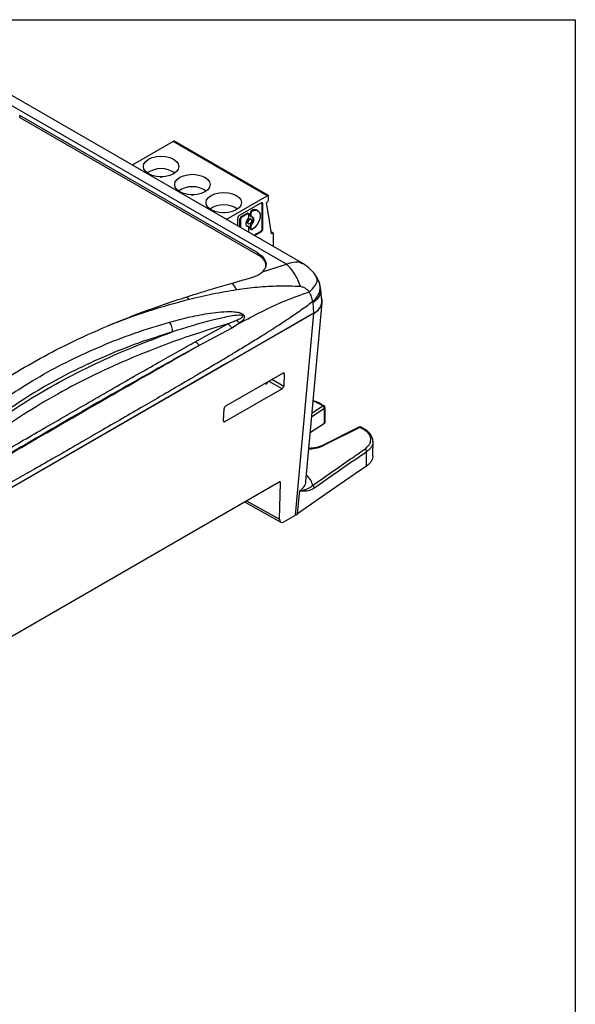
# Model space of a CAD drawing. Units: inches. Extents: x 0.3 to 10.8, y 0.2 to 8.3.
# Drawn here: x 8.3 to 10.8, y 4 to 8.3 of the extents above; entities that cross this region are included whole.
import ezdxf

# ---------------------------------------------------------------- set-up
doc = ezdxf.new("R2010")
doc.units = ezdxf.units.IN
doc.header["$MEASUREMENT"] = 0

msp = doc.modelspace()

# ---------------------------------------------------------------- linework, layer by layer
at = {"color": 7, "linetype": 'Continuous'}
for p, q in [((0.2665, 8.3327), (10.7895, 8.3327)), ((10.7895, 8.3327), (10.7895, 0.2326))]:
    msp.add_line(p, q, dxfattribs=at)
at = {"color": 7, "linetype": 'Continuous', "lineweight": 25}
for p, q in [((9.5823, 7.248), (8.1966, 8.0479)), ((9.5071, 7.2463), (8.1318, 8.0402)), ((9.3797, 7.2964), (8.3228, 7.9066)), ((8.3228, 7.8984), (8.3228, 7.9066)), ((8.3228, 7.8984), (9.3797, 7.2883)), ((9.0041, 7.792), (8.822, 7.6869)), ((9.4216, 7.5509), (9.0041, 7.792)), ((9.4256, 7.5513), (9.008, 7.7924)), ((8.9447, 7.6354), (8.9562, 7.6354)), ((9.0839, 7.555), (9.0954, 7.555)), ((9.2396, 7.4458), (9.4216, 7.5509)), ((9.2987, 7.4639), (9.3944, 7.5192)), ((9.3517, 7.4838), (9.3522, 7.4841)), ((9.3545, 7.4822), (9.3517, 7.4838)), ((9.3522, 7.4841), (9.355, 7.4825)), ((9.355, 7.4825), (9.3545, 7.4822)), ((9.3799, 7.4849), (9.3771, 7.4865)), ((9.3995, 7.4057), (9.3995, 7.5163)), ((9.3995, 7.5163), (9.4023, 7.5146)), ((9.4023, 7.4041), (9.4023, 7.5146)), ((9.2346, 7.4747), (9.2231, 7.4747)), ((9.2909, 7.4162), (9.2909, 7.4504)), ((9.3008, 7.4105), (9.3008, 7.4476)), ((9.3008, 7.4476), (9.3036, 7.446)), ((9.3036, 7.446), (9.3036, 7.4089)), ((9.3067, 7.4578), (9.3318, 7.4723)), ((9.3095, 7.4562), (9.3067, 7.4578)), ((9.3346, 7.4707), (9.3095, 7.4562)), ((9.3318, 7.4723), (9.3346, 7.4707)), ((9.3387, 7.4711), (9.3359, 7.4727)), ((9.3404, 7.457), (9.3404, 7.4673)), ((9.3458, 7.4633), (9.3458, 7.4736)), ((9.3458, 7.4736), (9.3486, 7.472)), ((9.3486, 7.4617), (9.3458, 7.4633)), ((9.3476, 7.4595), (9.3504, 7.4579)), ((9.3505, 7.446), (9.3477, 7.4476)), ((9.3486, 7.472), (9.3486, 7.4617)), ((9.3312, 7.4158), (9.3344, 7.4154)), ((9.3344, 7.4154), (9.3371, 7.4138)), ((9.3358, 7.4269), (9.3385, 7.4253)), ((9.3387, 7.4134), (9.3359, 7.415)), ((9.3404, 7.3876), (9.3404, 7.4096)), ((9.3458, 7.4056), (9.3458, 7.4159)), ((9.3458, 7.4159), (9.3486, 7.4143)), ((9.3486, 7.404), (9.3458, 7.4056)), ((9.3476, 7.4018), (9.3504, 7.4002)), ((9.3486, 7.4143), (9.3486, 7.404)), ((9.3519, 7.4223), (9.3492, 7.4239)), ((9.3545, 7.4006), (9.355, 7.4009)), ((9.3621, 7.3751), (9.3917, 7.3922)), ((9.3917, 7.3922), (9.3944, 7.3906)), ((9.3995, 7.4057), (9.4023, 7.4041)), ((9.3649, 7.3735), (9.3944, 7.3906)), ((9.448, 7.3842), (9.4402, 7.3887)), ((9.4413, 7.3822), (9.444, 7.3838)), ((9.4496, 7.3246), (9.4496, 7.3806)), ((9.3797, 7.2883), (9.3797, 7.2964)), ((9.4001, 7.2132), (9.5071, 7.2463)), ((9.6394, 7.1886), (9.6389, 7.1897)), ((9.2658, 7.1624), (9.2773, 7.1657)), ((9.6594, 7.1326), (9.6546, 7.1587)), ((9.6641, 7.0832), (9.6594, 7.1326)), ((9.0649, 7.1018), (9.075, 7.1051)), ((9.0751, 7.0895), (9.0649, 7.1018)), ((9.5936, 6.2807), (9.6659, 7.0769)), ((9.625, 7.0769), (9.6244, 7.0804)), ((9.6294, 7.0297), (9.625, 7.0769)), ((9.6294, 7.0297), (7.6145, 5.8665)), ((9.6294, 7.0297), (9.5037, 6.9571)), ((9.548, 6.1324), (9.6294, 7.0297)), ((8.7149, 6.9732), (8.7104, 6.9712)), ((9.1024, 6.9019), (9.2467, 6.9814)), ((9.265, 6.9632), (9.1194, 6.8861)), ((9.2428, 6.8077), (9.5037, 6.9583)), ((9.2467, 6.9814), (9.2854, 6.9976)), ((9.2991, 6.985), (9.265, 6.9632)), ((9.5037, 6.9571), (9.5026, 6.9577)), ((9.5037, 6.9583), (9.5037, 6.9571)), ((9.2428, 6.8065), (8.0011, 6.0897)), ((9.2428, 6.8077), (9.2428, 6.8065)), ((9.2378, 6.6171), (9.4908, 6.7631)), ((9.4975, 6.7593), (9.495, 6.7054)), ((9.4876, 6.6933), (9.2346, 6.5473)), ((9.4155, 6.7119), (9.4285, 6.7272)), ((9.2279, 6.5511), (9.2304, 6.605)), ((9.6685, 6.6172), (9.6552, 6.6249)), ((9.6734, 6.6177), (9.6602, 6.6253)), ((9.6759, 6.5391), (9.6759, 6.6052)), ((9.6784, 6.5429), (9.6784, 6.609)), ((9.6759, 6.5391), (9.6133, 6.4983)), ((9.829, 6.5227), (9.6676, 6.4418)), ((9.8336, 6.5219), (9.6722, 6.441)), ((9.8477, 6.5137), (9.8336, 6.5219)), ((9.8527, 6.5142), (9.8385, 6.5224)), ((7.7061, 5.2585), (9.4745, 6.2793)), ((9.4761, 6.1137), (9.4812, 6.2756)), ((9.5557, 6.1373), (9.5632, 6.2124)), ((9.5632, 6.2132), (9.5658, 6.2392)), ((9.3207, 6.1905), (9.4816, 6.1008)), ((9.4962, 6.1025), (9.548, 6.1324))]:
    msp.add_line(p, q, dxfattribs=at)
at = {"color": 8, "linetype": 'Continuous', "lineweight": 25}
for p, q in [((9.4407, 7.3858), (9.444, 7.3838)), ((9.4429, 6.7355), (9.495, 6.7054)), ((9.4975, 6.7593), (9.4906, 6.763)), ((9.4876, 6.6933), (9.4306, 6.7262)), ((9.6759, 6.6052), (9.6198, 6.5691)), ((9.6214, 6.587), (9.6685, 6.6172)), ((9.2279, 6.5514), (9.2346, 6.5473)), ((9.4812, 6.2756), (9.4745, 6.2793)), ((9.3293, 6.1955), (9.4761, 6.1137))]:
    msp.add_line(p, q, dxfattribs=at)
at = {"color": 7, "linetype": 'Continuous', "lineweight": 25, "flags": 128}
for points in [[(9.0061, 7.6486), (8.9898, 7.6413), (8.9708, 7.6368), (8.9505, 7.6353), (8.9301, 7.6368), (8.9111, 7.6413), (8.8948, 7.6486), (8.8823, 7.658), (8.8744, 7.6689), (8.8717, 7.6807), (8.8744, 7.6925), (8.8823, 7.7034), (8.8948, 7.7129), (8.9111, 7.7201), (8.9301, 7.7246), (8.9505, 7.7262), (8.9708, 7.7246), (8.9898, 7.7201), (9.0061, 7.7129), (9.0186, 7.7034), (9.0265, 7.6925), (9.0292, 7.6807), (9.0265, 7.6689), (9.0186, 7.658), (9.0061, 7.6486)], [(9.1453, 7.5682), (9.129, 7.561), (9.11, 7.5564), (9.0896, 7.5549), (9.0693, 7.5564), (9.0503, 7.561), (9.034, 7.5682), (9.0215, 7.5776), (9.0136, 7.5886), (9.0109, 7.6004), (9.0136, 7.6121), (9.0215, 7.6231), (9.034, 7.6325), (9.0503, 7.6397), (9.0693, 7.6443), (9.0896, 7.6458), (9.11, 7.6443), (9.129, 7.6397), (9.1453, 7.6325), (9.1578, 7.6231), (9.1657, 7.6121), (9.1684, 7.6004), (9.1657, 7.5886), (9.1578, 7.5776), (9.1453, 7.5682)], [(9.2845, 7.4879), (9.2682, 7.4806), (9.2492, 7.4761), (9.2288, 7.4745), (9.2085, 7.4761), (9.1895, 7.4806), (9.1732, 7.4879), (9.1607, 7.4973), (9.1528, 7.5082), (9.1501, 7.52), (9.1528, 7.5318), (9.1607, 7.5427), (9.1732, 7.5521), (9.1895, 7.5594), (9.2085, 7.5639), (9.2288, 7.5655), (9.2492, 7.5639), (9.2682, 7.5594), (9.2845, 7.5521), (9.297, 7.5427), (9.3049, 7.5318), (9.3076, 7.52), (9.3049, 7.5082), (9.297, 7.4973), (9.2845, 7.4879)], [(9.4184, 7.5186), (9.4237, 7.5253), (9.4279, 7.5304)], [(9.4279, 7.5304), (9.4275, 7.5403), (9.4272, 7.548)], [(9.355, 7.4825), (9.367, 7.487), (9.3777, 7.486), (9.3855, 7.4797), (9.3897, 7.4688), (9.3897, 7.4547), (9.3855, 7.4389), (9.3777, 7.4236), (9.367, 7.4103), (9.355, 7.4009)], [(9.4413, 7.3822), (9.4285, 7.4586), (9.4184, 7.5186)], [(9.3371, 7.4138), (9.3332, 7.4146), (9.3302, 7.417), (9.3282, 7.4208), (9.3276, 7.4259), (9.3282, 7.4317), (9.3302, 7.4378), (9.3332, 7.4437), (9.3371, 7.449)], [(9.3358, 7.4269), (9.3358, 7.4269), (9.3339, 7.429), (9.3333, 7.4324), (9.3339, 7.4365), (9.3358, 7.4407), (9.3385, 7.4444), (9.3418, 7.4471), (9.345, 7.4482), (9.3477, 7.4476)], [(9.353, 7.4406), (9.3524, 7.4364), (9.3505, 7.4322), (9.3478, 7.4285), (9.3445, 7.4259), (9.3413, 7.4247), (9.3385, 7.4253), (9.3367, 7.4274), (9.3361, 7.4308), (9.3367, 7.4349), (9.3385, 7.4391), (9.3413, 7.4428), (9.3445, 7.4454), (9.3478, 7.4466), (9.3505, 7.446), (9.3524, 7.4439), (9.353, 7.4406)], [(9.3492, 7.4239), (9.3531, 7.4292), (9.3561, 7.4352), (9.358, 7.4413), (9.3587, 7.4471), (9.358, 7.4521), (9.3561, 7.456), (9.3551, 7.4571)], [(9.3519, 7.4575), (9.3559, 7.4568), (9.3589, 7.4543), (9.3608, 7.4505), (9.3615, 7.4454), (9.3608, 7.4397), (9.3589, 7.4336), (9.3559, 7.4276), (9.3519, 7.4223)], [(9.8907, 6.3948), (9.8908, 6.4036), (9.8914, 6.4584)], [(9.8618, 6.3493), (9.8622, 6.3701), (9.8626, 6.391), (9.863, 6.4135)], [(9.8618, 6.3493), (9.8125, 6.3151), (9.6841, 6.2262), (9.5557, 6.1373)]]:
    msp.add_lwpolyline(points, dxfattribs=at)
at = {"color": 7, "linetype": 'Continuous', "lineweight": 25}
for centre, radius, start, end in [((9.0064, 7.7889), 0.0039, 65.1676, 126.1482), ((8.9505, 7.5641), 0.1071, 55.2145, 124.7856), ((9.0896, 7.4837), 0.1071, 55.2145, 124.7855), ((9.4238, 7.5483), 0.0034, 354.5581, 129.7622), ((9.2288, 7.4034), 0.1071, 55.2145, 124.7855), ((9.3586, 7.473), 0.0128, 122.6067, 177.3938), ((9.3614, 7.4714), 0.0128, 122.6067, 177.3938), ((9.3667, 7.4652), 0.0238, 63.7952, 127.5149), ((9.3975, 7.5154), 0.00483, 350.7855, 129.2044), ((9.3928, 7.5166), 0.00664, 357.2757, 33.2233), ((9.3079, 7.4496), 0.017, 122.6047, 177.3949), ((9.3135, 7.447), 0.0128, 122.6059, 177.3946), ((9.3163, 7.4454), 0.0128, 122.6059, 177.3946), ((9.3342, 7.4689), 0.00417, 65.6961, 125.6148), ((9.3369, 7.4679), 0.00362, 350.7856, 129.2019), ((9.3276, 7.4576), 0.0129, 317.8839, 357.2326), ((9.35, 7.4629), 0.00415, 174.1891, 234.4968), ((9.3522, 7.4611), 0.00357, 169.9815, 266.602), ((9.3345, 7.4124), 0.00301, 60.4878, 92.035), ((9.3369, 7.4102), 0.00357, 349.9798, 86.6036), ((9.3587, 7.4153), 0.0129, 137.8847, 177.2317), ((9.3506, 7.4055), 0.00477, 178.4348, 230.2512), ((9.3615, 7.4137), 0.0129, 137.8847, 177.2317), ((9.3522, 7.4034), 0.00362, 170.7857, 309.2018), ((9.3825, 7.4065), 0.017, 302.6043, 357.3955), ((9.3853, 7.4049), 0.017, 302.6043, 357.3955), ((9.4462, 7.3812), 0.00344, 350.7829, 129.2045), ((9.6614, 6.6045), 0.0145, 2.563, 60.8402), ((9.6684, 6.609), 0.01, 0, 60.0027), ((9.8335, 6.5137), 0.01, 60.0027, 116.6221), ((9.849, 6.4129), 0.0141, 2.415, 62.9856), ((9.6168, 6.2518), 0.014, 0.9682, 63.1606)]:
    msp.add_arc(centre, radius, start, end, dxfattribs=at)
at = {"color": 8, "linetype": 'Continuous', "lineweight": 25}
for centre, radius, start, end in [((9.6581, 6.6208), 0.00499, 65.5022, 125.1174), ((9.6714, 6.6131), 0.00499, 65.5264, 125.1146), ((9.6737, 6.6094), 0.00476, 298.0102, 355.4369), ((9.8306, 6.5184), 0.0046, 50.7268, 110.7894), ((9.8364, 6.5178), 0.00499, 65.5264, 125.1146), ((9.8506, 6.5096), 0.00503, 66.8639, 124.999), ((9.6693, 6.4375), 0.0046, 50.7198, 110.8847)]:
    msp.add_arc(centre, radius, start, end, dxfattribs=at)
at = {"color": 7, "linetype": 'Continuous', "lineweight": 25}
for centre, major_axis, ratio, start_param, end_param in [((9.5407, 7.0807), (0.1253, 0), 0.575709, 5.499157, 6.511517), ((9.4905, 6.7552), (0.00537, 0.00846), 0.545772, 5.520999, 7.090576), ((9.488, 6.7013), (0.00538, 0.00844), 0.546057, 3.951004, 5.52241), ((9.2375, 6.6091), (0.00537, 0.00845), 0.547102, 0.808712, 2.37829), ((9.235, 6.5552), (0.00537, 0.00843), 0.546723, 2.380262, 3.951668), ((9.6684, 6.5429), (0.01, 0.00007), 0.572227, 5.554587, 6.278898), ((9.4741, 6.2714), (0.00537, 0.00845), 0.546139, 5.538107, 7.091374), ((9.4592, 6.1825), (0.1254, 0.0009), 0.570403, 5.495572, 5.5868), ((9.4973, 6.1264), (0.0161, 0.0253), 0.546139, 2.396514, 3.949782)]:
    msp.add_ellipse(centre, major_axis=major_axis, ratio=ratio, start_param=start_param, end_param=end_param, dxfattribs=at)
at = {"color": 8, "linetype": 'Continuous', "lineweight": 25}
for centre, major_axis, ratio, start_param, end_param in [((9.5739, 6.5787), (0.115, -0.0009), 0.572227, 0.789685, 1.105695), ((9.6034, 6.4858), (0.1037, -0.0008), 0.572227, 4.771034, 5.440988), ((9.4681, 6.2588), (0.1554, -0.0012), 0.570921, 0.076259, 0.607334), ((9.4683, 6.2834), (0.1254, 0.0015), 0.569009, 5.596328, 6.224917)]:
    msp.add_ellipse(centre, major_axis=major_axis, ratio=ratio, start_param=start_param, end_param=end_param, dxfattribs=at)
at = {"color": 7, "linetype": 'Continuous', "lineweight": 25}
for points, knots in [([(9.3797, 7.2964), (9.3887, 7.2902), (9.4066, 7.2777), (9.4177, 7.2545), (9.4161, 7.232), (9.4051, 7.2191), (9.4001, 7.2132)], [0, 0, 0, 0, 0.259066, 0.518126, 0.777316, 1, 1, 1, 1]), ([(9.4159, 7.2386), (9.4159, 7.2412), (9.4159, 7.2478), (9.4118, 7.2582), (9.4042, 7.2693), (9.3936, 7.2795), (9.3842, 7.2854), (9.3797, 7.2883)], [0, 0, 0, 0, 0.14649, 0.364545, 0.576247, 0.794097, 1, 1, 1, 1]), ([(9.5692, 7.1476), (9.5656, 7.1574), (9.5584, 7.1775), (9.5431, 7.2051), (9.5257, 7.2293), (9.5132, 7.2407), (9.5071, 7.2463)], [0, 0, 0, 0, 0.241123, 0.493806, 0.749873, 1, 1, 1, 1]), ([(9.6407, 7.1906), (9.6325, 7.2022), (9.6164, 7.2251), (9.5936, 7.2404), (9.5823, 7.248)], [0, 0, 0, 0, 0.507314, 1, 1, 1, 1]), ([(9.2773, 7.1657), (9.2836, 7.1675), (9.296, 7.1711), (9.3209, 7.1782), (9.3395, 7.1835), (9.3519, 7.187)], [0, 0, 0, 0, 0.25, 0.499999, 1, 1, 1, 1]), ([(9.3519, 7.187), (9.3578, 7.1889), (9.3697, 7.1928), (9.3865, 7.2017), (9.3953, 7.2091), (9.4001, 7.2132)], [0, 0, 0, 0, 0.302559, 0.613927, 1, 1, 1, 1]), ([(9.6547, 7.1584), (9.6528, 7.1642), (9.6492, 7.1754), (9.6437, 7.1853), (9.6411, 7.19)], [0, 0, 0, 0, 0.524309, 1, 1, 1, 1]), ([(9.075, 7.1051), (9.0928, 7.1107), (9.1286, 7.1219), (9.1923, 7.1411), (9.2381, 7.1544), (9.2658, 7.1624)], [0, 0, 0, 0, 0.2837152, 0.5674324, 1, 1, 1, 1]), ([(9.2866, 7.1325), (9.2507, 7.1266), (9.1792, 7.1148), (9.1097, 7.0979), (9.0751, 7.0895)], [0, 0, 0, 0, 0.501667, 1, 1, 1, 1]), ([(9.2866, 7.1325), (9.2819, 7.1403), (9.2751, 7.1512), (9.2679, 7.1599), (9.2658, 7.1624)], [0, 0, 0, 0, 0.708447, 1, 1, 1, 1]), ([(9.5692, 7.1476), (9.5371, 7.1485), (9.4746, 7.1503), (9.3787, 7.1448), (9.3171, 7.1366), (9.2866, 7.1325)], [0, 0, 0, 0, 0.348464, 0.678535, 1, 1, 1, 1]), ([(9.609, 7.1235), (9.603, 7.1294), (9.594, 7.1381), (9.5798, 7.1456), (9.5725, 7.1469), (9.5692, 7.1476)], [0, 0, 0, 0, 0.52783, 0.781297, 1, 1, 1, 1]), ([(8.7149, 6.9732), (8.7338, 6.981), (8.7731, 6.9974), (8.834, 7.0212), (8.8973, 7.0448), (8.9739, 7.0721), (9.0303, 7.0905), (9.0649, 7.1018)], [0, 0, 0, 0, 0.167897, 0.349133, 0.530368, 0.711602, 1, 1, 1, 1]), ([(9.0751, 7.0895), (9.0129, 7.0727), (8.8887, 7.0391), (8.7728, 6.9951), (8.715, 6.9731)], [0, 0, 0, 0, 0.500604, 1, 1, 1, 1]), ([(9.2991, 6.985), (9.3322, 7.0024), (9.3984, 7.0372), (9.5014, 7.0868), (9.573, 7.1112), (9.609, 7.1235)], [0, 0, 0, 0, 0.333018, 0.664786, 1, 1, 1, 1]), ([(9.6244, 7.0804), (9.6228, 7.0873), (9.6196, 7.1012), (9.6125, 7.1161), (9.609, 7.1235)], [0, 0, 0, 0, 0.498114, 1, 1, 1, 1]), ([(9.6244, 7.0804), (9.609, 7.069), (9.5759, 7.0444), (9.5222, 7.0076), (9.461, 6.9673), (9.3993, 6.9283), (9.3401, 6.8918), (9.2966, 6.8654), (9.264, 6.8458), (9.2415, 6.8323), (9.2182, 6.8183), (9.194, 6.8039), (9.1689, 6.7891), (9.1441, 6.7744), (9.1131, 6.756), (9.0744, 6.7333), (9.0189, 6.7009), (8.9506, 6.661), (8.868, 6.613), (8.7764, 6.5599), (8.6765, 6.5021), (8.5733, 6.4426), (8.4728, 6.3847), (8.3805, 6.3316), (8.2971, 6.2838), (8.2227, 6.2413), (8.1518, 6.2009), (8.0755, 6.1577), (7.9962, 6.1133), (7.9171, 6.0697), (7.8384, 6.0271), (7.759, 5.986), (7.6824, 5.9486), (7.6358, 5.929), (7.6146, 5.9201)], [0, 0, 0, 0, 0.023272, 0.050194, 0.08079, 0.115076, 0.142595, 0.169237, 0.180037, 0.19125, 0.202876, 0.214914, 0.227365, 0.240228, 0.251939, 0.273739, 0.297968, 0.334611, 0.375699, 0.421233, 0.471211, 0.524726, 0.57511, 0.621019, 0.662456, 0.699419, 0.731908, 0.768263, 0.813157, 0.850082, 0.886022, 0.93039, 0.968367, 1, 1, 1, 1]), ([(9.6294, 7.0297), (9.6378, 7.0355), (9.6547, 7.0472), (9.6625, 7.066), (9.6655, 7.0783), (9.6639, 7.0827), (9.6637, 7.0831)], [0, 0, 0, 0, 0.381499, 0.769804, 0.974821, 1, 1, 1, 1]), ([(8.9883, 6.9893), (9.018, 6.9972), (9.0775, 7.0132), (9.1545, 7.0278), (9.2177, 7.0354), (9.2584, 7.0371), (9.2878, 7.0344), (9.3028, 7.0304), (9.3112, 7.0265), (9.3161, 7.0226), (9.3186, 7.0186), (9.3196, 7.0154), (9.3198, 7.0122), (9.319, 7.0065), (9.3128, 6.9962), (9.3045, 6.9895), (9.2991, 6.985)], [0, 0, 0, 0, 0.24584, 0.492695, 0.616774, 0.742475, 0.806704, 0.839777, 0.85697, 0.874213, 0.882744, 0.891097, 0.899396, 0.907509, 0.93857, 1, 1, 1, 1]), ([(9.2854, 6.9976), (9.2917, 7.0006), (9.3007, 7.005), (9.3097, 7.0109), (9.3124, 7.0141), (9.313, 7.0154), (9.3131, 7.0164), (9.3129, 7.0171), (9.3125, 7.0177), (9.3117, 7.0185), (9.3084, 7.0198), (9.2933, 7.0206), (9.2675, 7.0171), (9.2259, 7.0094), (9.1357, 6.9882), (9.06, 6.9644), (9.0018, 6.9461)], [0, 0, 0, 0, 0.060483, 0.087271, 0.092856, 0.097543, 0.099541, 0.101384, 0.103221, 0.105265, 0.110193, 0.129915, 0.225518, 0.324519, 0.480808, 1, 1, 1, 1]), ([(9.2467, 6.9814), (9.1827, 6.9616), (9.0545, 6.922), (8.8714, 6.8528), (8.6959, 6.7765), (8.53, 6.693), (8.3756, 6.6034), (8.2334, 6.5084), (8.1042, 6.4087), (7.9868, 6.3048), (7.9194, 6.2321), (7.8858, 6.1958)], [0, 0, 0, 0, 0.111205, 0.223011, 0.335245, 0.447734, 0.560304, 0.670774, 0.780989, 0.890786, 1, 1, 1, 1]), ([(7.9623, 6.397), (7.9948, 6.4302), (8.0596, 6.4966), (8.1691, 6.5871), (8.2863, 6.6716), (8.4115, 6.7492), (8.5442, 6.8202), (8.6846, 6.8843), (8.832, 6.9422), (8.936, 6.9735), (8.9883, 6.9893)], [0, 0, 0, 0, 0.126276, 0.252218, 0.37726, 0.501529, 0.625476, 0.749545, 0.874205, 1, 1, 1, 1]), ([(8.2586, 6.7373), (8.3041, 6.7649), (8.3952, 6.82), (8.5457, 6.8985), (8.6539, 6.9463), (8.7104, 6.9712)], [0, 0, 0, 0, 0.322835, 0.646637, 1, 1, 1, 1]), ([(9.0018, 6.9461), (9.0017, 6.9495), (9.0015, 6.9566), (8.9986, 6.9684), (8.9942, 6.9798), (8.9902, 6.9861), (8.9883, 6.9893)], [0, 0, 0, 0, 0.238959, 0.491601, 0.749036, 1, 1, 1, 1]), ([(9.265, 6.9632), (9.2622, 6.9669), (9.2566, 6.9744), (9.25, 6.9791), (9.2467, 6.9814)], [0, 0, 0, 0, 0.496645, 1, 1, 1, 1]), ([(9.2854, 6.9976), (9.2878, 6.9958), (9.2926, 6.9922), (9.2969, 6.9874), (9.2991, 6.985)], [0, 0, 0, 0, 0.502863, 1, 1, 1, 1]), ([(7.987, 6.3602), (8.0235, 6.3929), (8.0967, 6.4583), (8.2202, 6.5512), (8.3533, 6.6398), (8.4987, 6.7245), (8.6559, 6.8045), (8.8239, 6.8796), (8.9426, 6.924), (9.0018, 6.9461)], [0, 0, 0, 0, 0.139523, 0.279513, 0.419788, 0.560167, 0.707141, 0.853822, 1, 1, 1, 1]), ([(9.0018, 6.9461), (8.9507, 6.93), (8.8489, 6.8978), (8.7041, 6.8397), (8.5659, 6.7759), (8.435, 6.7055), (8.311, 6.629), (8.1945, 6.5459), (8.0852, 6.4572), (8.0198, 6.3926), (7.987, 6.3602)], [0, 0, 0, 0, 0.125715, 0.250386, 0.374493, 0.49848, 0.622786, 0.747863, 0.873811, 1, 1, 1, 1]), ([(8.0238, 6.2793), (8.0445, 6.2916), (8.0889, 6.3181), (8.1602, 6.3601), (8.2404, 6.4071), (8.3295, 6.459), (8.4276, 6.516), (8.5329, 6.5769), (8.643, 6.6404), (8.7515, 6.7028), (8.8537, 6.7614), (8.9457, 6.8138), (9.0274, 6.86), (9.0786, 6.8886), (9.1024, 6.9019)], [0, 0, 0, 0, 0.05864, 0.125416, 0.200329, 0.283379, 0.374568, 0.473896, 0.576568, 0.680694, 0.775099, 0.859785, 0.934752, 1, 1, 1, 1]), ([(8.0412, 6.2637), (8.16, 6.3332), (8.3977, 6.4723), (8.757, 6.6798), (8.9986, 6.8174), (9.1194, 6.8861)], [0, 0, 0, 0, 0.3331815, 0.6668467, 1, 1, 1, 1]), ([(9.1194, 6.8861), (8.998, 6.8181), (8.7551, 6.6822), (8.3959, 6.4747), (8.1594, 6.334), (8.0412, 6.2637)], [0, 0, 0, 0, 0.333284, 0.666709, 1, 1, 1, 1]), ([(9.1194, 6.8861), (9.1167, 6.8893), (9.1114, 6.8958), (9.1054, 6.8999), (9.1024, 6.9019)], [0, 0, 0, 0, 0.497243, 1, 1, 1, 1]), ([(9.6602, 6.6253), (9.657, 6.627), (9.6477, 6.632), (9.6362, 6.6368), (9.6274, 6.6388), (9.6261, 6.6391)], [0, 0, 0, 0, 0.312503, 0.902076, 1, 1, 1, 1]), ([(9.8554, 6.4254), (9.8626, 6.4316), (9.877, 6.4439), (9.8835, 6.4663), (9.8775, 6.4884), (9.8629, 6.5043), (9.8509, 6.5117), (9.8477, 6.5137)], [0, 0, 0, 0, 0.22912, 0.458239, 0.687372, 0.91651, 1, 1, 1, 1]), ([(9.8911, 6.4591), (9.8912, 6.4597), (9.8919, 6.4652), (9.8888, 6.4757), (9.8818, 6.4897), (9.87, 6.5022), (9.86, 6.5105), (9.8531, 6.5138), (9.8525, 6.5141)], [0, 0, 0, 0, 0.027387, 0.258998, 0.491382, 0.729088, 0.97554, 1, 1, 1, 1]), ([(9.6676, 6.4418), (9.6649, 6.4405), (9.657, 6.4368), (9.6417, 6.4322), (9.6244, 6.4289), (9.6131, 6.4287), (9.6089, 6.4286)], [0, 0, 0, 0, 0.165386, 0.483864, 0.804129, 1, 1, 1, 1]), ([(9.6231, 6.2643), (9.6794, 6.3034), (9.7568, 6.3571), (9.8342, 6.4108), (9.8554, 6.4254)], [0, 0, 0, 0, 0.7268992, 1, 1, 1, 1]), ([(9.863, 6.4135), (9.8588, 6.4106), (9.8377, 6.3959), (9.7602, 6.3421), (9.6871, 6.2912), (9.6308, 6.2521)], [0, 0, 0, 0, 0.054554, 0.272769, 1, 1, 1, 1]), ([(9.8904, 6.3948), (9.8905, 6.3936), (9.8909, 6.3884), (9.888, 6.3792), (9.8817, 6.3676), (9.8728, 6.3575), (9.8651, 6.3518), (9.8618, 6.3493)], [0, 0, 0, 0, 0.072839, 0.32134, 0.56279, 0.811245, 1, 1, 1, 1]), ([(9.5658, 6.239), (9.5659, 6.239), (9.5661, 6.2392), (9.5667, 6.2394), (9.5682, 6.2397), (9.5747, 6.241), (9.5884, 6.2442), (9.605, 6.2499), (9.6179, 6.2601), (9.6231, 6.2643)], [0, 0, 0, 0, 0.0024731, 0.0099654, 0.0285347, 0.0723069, 0.3240459, 0.7245379, 1, 1, 1, 1]), ([(9.6308, 6.2521), (9.6238, 6.2482), (9.6072, 6.239), (9.5875, 6.2382), (9.574, 6.2388), (9.568, 6.2391), (9.5667, 6.2391), (9.5661, 6.239), (9.5659, 6.2389), (9.5658, 6.2389), (9.5658, 6.2389)], [0, 0, 0, 0, 0.2902183, 0.6882291, 0.9312316, 0.9732281, 0.9908922, 0.9977858, 0.9999794, 1, 1, 1, 1])]:
    msp.add_open_spline(points, degree=3, knots=knots, dxfattribs=at)
at = {"color": 8, "linetype": 'Continuous', "lineweight": 25}
for points, knots in [([(9.5071, 7.2463), (9.5178, 7.2502), (9.5414, 7.2589), (9.5679, 7.2575), (9.5792, 7.2484), (9.5816, 7.2465)], [0, 0, 0, 0, 0.400285, 0.873793, 1, 1, 1, 1]), ([(9.609, 7.1235), (9.6182, 7.1327), (9.6322, 7.1468), (9.6414, 7.1641), (9.6458, 7.1782), (9.6417, 7.1848), (9.6394, 7.1886)], [0, 0, 0, 0, 0.350097, 0.539797, 0.735309, 1, 1, 1, 1]), ([(9.6244, 7.0804), (9.6308, 7.0868), (9.6436, 7.0994), (9.654, 7.1203), (9.6581, 7.1404), (9.6557, 7.1525), (9.6546, 7.1584)], [0, 0, 0, 0, 0.264783, 0.523617, 0.771091, 1, 1, 1, 1]), ([(9.625, 7.0769), (9.6325, 7.0826), (9.6497, 7.0957), (9.6599, 7.1159), (9.6592, 7.1286), (9.6589, 7.1326)], [0, 0, 0, 0, 0.34822, 0.794387, 1, 1, 1, 1]), ([(9.8912, 6.459), (9.8913, 6.4587), (9.8919, 6.4543), (9.8897, 6.4459), (9.8845, 6.4343), (9.8756, 6.4232), (9.8673, 6.4168), (9.863, 6.4135)], [0, 0, 0, 0, 0.022395, 0.263302, 0.511195, 0.752105, 1, 1, 1, 1])]:
    msp.add_open_spline(points, degree=3, knots=knots, dxfattribs=at)

doc.saveas('drawing.dxf')
